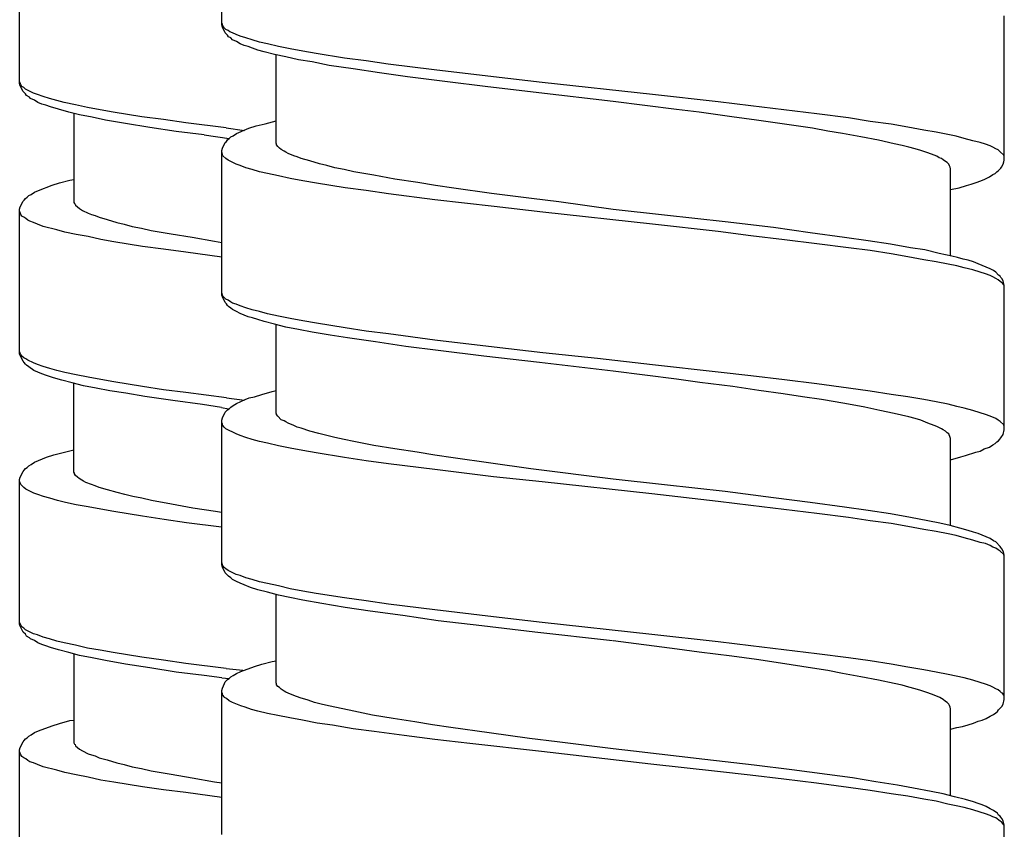
# Model space of a CAD drawing. Units: millimetres. Extents: x -417 to 497, y -157 to 950.
# Drawn here: x -358 to -340, y 582 to 597 of the extents above; entities that cross this region are included whole.
import ezdxf

# ---------------------------------------------------------------- set-up
doc = ezdxf.new("R2010")
doc.units = ezdxf.units.MM
doc.header["$LTSCALE"] = 6.666667

# ---------------------------------------------------------------- blocks, each defined once
blk = doc.blocks.new('1984.CT90.ACT.MT_V2')
for p, q in [((-37.54, -320.085), (-37.54, -317.417)), ((-41.286, -321.172), (-41.286, -318.494)), ((-23.04, -322.593), (-23.04, -319.916)), ((-37.529, -320.074), (-37.54, -320.053)), ((-37.529, -320.127), (-37.54, -320.085)), ((-37.519, -320.106), (-37.529, -320.074)), ((-37.476, -320.233), (-37.529, -320.127)), ((-37.497, -320.138), (-37.519, -320.106)), ((-37.466, -320.17), (-37.497, -320.138)), ((-37.423, -320.191), (-37.466, -320.17)), ((-37.392, -320.212), (-37.423, -320.191)), ((-37.339, -320.233), (-37.392, -320.212)), ((-37.434, -320.276), (-37.476, -320.233)), ((-37.413, -320.307), (-37.434, -320.276)), ((-37.37, -320.328), (-37.413, -320.307)), ((-37.339, -320.36), (-37.37, -320.328)), ((-37.275, -320.265), (-37.339, -320.233)), ((-37.265, -320.392), (-37.339, -320.36)), ((-37.201, -320.297), (-37.275, -320.265)), ((-37.201, -320.434), (-37.265, -320.392)), ((-37.095, -320.328), (-37.201, -320.297)), ((-36.979, -320.36), (-37.095, -320.328)), ((-36.841, -320.403), (-36.979, -320.36)), ((-37.127, -320.466), (-37.201, -320.434)), ((-37.053, -320.487), (-37.127, -320.466)), ((-36.968, -320.519), (-37.053, -320.487)), ((-36.873, -320.551), (-36.968, -320.519)), ((-36.756, -320.583), (-36.873, -320.551)), ((-36.693, -320.434), (-36.841, -320.403)), ((-36.566, -320.635), (-36.756, -320.583)), ((-36.492, -320.487), (-36.693, -320.434)), ((-36.27, -320.53), (-36.492, -320.487)), ((-36.037, -320.572), (-36.27, -320.53)), ((-35.793, -320.614), (-36.037, -320.572)), ((-36.354, -320.678), (-36.566, -320.635)), ((-36.534, -322.276), (-36.534, -320.635)), ((-36.121, -320.731), (-36.354, -320.678)), ((-35.867, -320.773), (-36.121, -320.731)), ((-35.264, -320.699), (-35.793, -320.614)), ((-34.862, -320.752), (-35.264, -320.699)), ((-34.46, -320.815), (-34.862, -320.752)), ((-35.55, -320.837), (-35.867, -320.773)), ((-35.105, -320.9), (-35.55, -320.837)), ((-34.619, -320.974), (-35.105, -320.9)), ((-33.602, -320.921), (-34.46, -320.815)), ((-32.502, -321.048), (-33.602, -320.921)), ((-34.1, -321.048), (-34.619, -320.974)), ((-33.359, -321.143), (-34.1, -321.048)), ((-31.602, -321.154), (-32.502, -321.048)), ((-41.275, -321.161), (-41.286, -321.14)), ((-41.275, -321.214), (-41.286, -321.172)), ((-41.264, -321.193), (-41.275, -321.161)), ((-41.222, -321.32), (-41.275, -321.214)), ((-41.243, -321.225), (-41.264, -321.193)), ((-41.211, -321.246), (-41.243, -321.225)), ((-41.18, -321.278), (-41.211, -321.246)), ((-41.032, -321.352), (-41.18, -321.278)), ((-32.66, -321.228), (-33.359, -321.143)), ((-31.666, -321.345), (-32.66, -321.228)), ((-29.559, -321.376), (-31.602, -321.154)), ((-41.18, -321.362), (-41.222, -321.32)), ((-41.159, -321.394), (-41.18, -321.362)), ((-41.106, -321.426), (-41.159, -321.394)), ((-41.084, -321.447), (-41.106, -321.426)), ((-41.01, -321.479), (-41.084, -321.447)), ((-40.957, -321.373), (-41.032, -321.352)), ((-40.947, -321.521), (-41.01, -321.479)), ((-40.852, -321.415), (-40.957, -321.373)), ((-40.735, -321.447), (-40.852, -321.415)), ((-40.598, -321.489), (-40.735, -321.447)), ((-40.46, -321.521), (-40.598, -321.489)), ((-30.29, -321.503), (-31.666, -321.345)), ((-28.342, -321.514), (-29.559, -321.376)), ((-40.873, -321.553), (-40.947, -321.521)), ((-40.799, -321.574), (-40.873, -321.553)), ((-40.714, -321.606), (-40.799, -321.574)), ((-40.566, -321.648), (-40.714, -321.606)), ((-40.375, -321.701), (-40.566, -321.648)), ((-40.248, -321.564), (-40.46, -321.521)), ((-40.026, -321.616), (-40.248, -321.564)), ((-39.793, -321.659), (-40.026, -321.616)), ((-39.55, -321.701), (-39.793, -321.659)), ((-29.115, -321.652), (-30.29, -321.503)), ((-28.691, -321.704), (-29.115, -321.652)), ((-27.739, -321.588), (-28.342, -321.514)), ((-26.511, -321.736), (-27.739, -321.588)), ((-40.174, -321.754), (-40.375, -321.701)), ((-40.28, -321.722), (-40.28, -323.373)), ((-39.941, -321.796), (-40.174, -321.754)), ((-39.698, -321.849), (-39.941, -321.796)), ((-39.327, -321.913), (-39.698, -321.849)), ((-39.021, -321.786), (-39.55, -321.701)), ((-38.618, -321.839), (-39.021, -321.786)), ((-38.206, -321.902), (-38.618, -321.839)), ((-28.088, -321.789), (-28.691, -321.704)), ((-27.633, -321.853), (-28.088, -321.789)), ((-26.596, -322.001), (-27.633, -321.853)), ((-25.929, -321.81), (-26.511, -321.736)), ((-25.527, -321.874), (-25.929, -321.81)), ((-38.872, -321.987), (-39.327, -321.913)), ((-38.386, -322.061), (-38.872, -321.987)), ((-37.462, -321.994), (-38.206, -321.902)), ((-37.462, -321.994), (-37.119, -322.039)), ((-37.265, -322.096), (-37.042, -322.001)), ((-37.042, -322.001), (-36.905, -321.958)), ((-36.905, -321.958), (-36.735, -321.916)), ((-36.735, -321.916), (-36.534, -321.863)), ((-26.31, -322.054), (-26.596, -322.001)), ((-25.135, -321.927), (-25.527, -321.874)), ((-24.828, -321.98), (-25.135, -321.927)), ((-24.532, -322.033), (-24.828, -321.98)), ((-24.299, -322.075), (-24.532, -322.033)), ((-37.867, -322.125), (-38.386, -322.061)), ((-37.867, -322.125), (-37.405, -322.188)), ((-37.455, -322.244), (-37.434, -322.212)), ((-37.434, -322.212), (-37.402, -322.191)), ((-37.402, -322.191), (-37.37, -322.16)), ((-37.37, -322.16), (-37.328, -322.138)), ((-37.328, -322.138), (-37.265, -322.096)), ((-26.035, -322.096), (-26.31, -322.054)), ((-25.696, -322.16), (-26.035, -322.096)), ((-25.368, -322.223), (-25.696, -322.16)), ((-25.082, -322.287), (-25.368, -322.223)), ((-23.929, -322.149), (-24.299, -322.075)), ((-23.78, -322.191), (-23.929, -322.149)), ((-23.622, -322.234), (-23.78, -322.191)), ((-37.54, -322.414), (-37.529, -322.371)), ((-37.529, -322.371), (-37.476, -322.265)), ((-37.476, -322.265), (-37.455, -322.244)), ((-36.524, -322.297), (-36.534, -322.276)), ((-36.524, -322.308), (-36.524, -322.297)), ((-36.502, -322.339), (-36.524, -322.308)), ((-36.471, -322.371), (-36.502, -322.339)), ((-36.439, -322.392), (-36.471, -322.371)), ((-36.386, -322.424), (-36.439, -322.392)), ((-24.934, -322.318), (-25.082, -322.287)), ((-24.807, -322.35), (-24.934, -322.318)), ((-24.691, -322.382), (-24.807, -322.35)), ((-24.585, -322.414), (-24.691, -322.382)), ((-23.484, -322.265), (-23.622, -322.234)), ((-23.389, -322.297), (-23.484, -322.265)), ((-23.304, -322.329), (-23.389, -322.297)), ((-23.251, -322.35), (-23.304, -322.329)), ((-23.198, -322.382), (-23.251, -322.35)), ((-23.156, -322.403), (-23.198, -322.382)), ((-23.114, -322.435), (-23.156, -322.403)), ((-37.54, -325.091), (-37.54, -322.414)), ((-37.519, -322.509), (-37.54, -322.445)), ((-37.466, -322.562), (-37.519, -322.509)), ((-37.423, -322.593), (-37.466, -322.562)), ((-36.354, -322.445), (-36.386, -322.424)), ((-36.312, -322.466), (-36.354, -322.445)), ((-36.206, -322.509), (-36.312, -322.466)), ((-36.143, -322.53), (-36.206, -322.509)), ((-36.069, -322.562), (-36.143, -322.53)), ((-35.91, -322.604), (-36.069, -322.562)), ((-24.458, -322.456), (-24.585, -322.414)), ((-24.341, -322.498), (-24.458, -322.456)), ((-24.288, -322.519), (-24.341, -322.498)), ((-24.246, -322.551), (-24.288, -322.519)), ((-24.204, -322.562), (-24.246, -322.551)), ((-24.172, -322.583), (-24.204, -322.562)), ((-24.13, -322.615), (-24.172, -322.583)), ((-23.05, -322.498), (-23.114, -322.435)), ((-23.04, -322.519), (-23.05, -322.498)), ((-37.275, -322.668), (-37.423, -322.593)), ((-37.201, -322.689), (-37.275, -322.668)), ((-37.095, -322.731), (-37.201, -322.689)), ((-36.979, -322.763), (-37.095, -322.731)), ((-36.841, -322.805), (-36.979, -322.763)), ((-35.73, -322.657), (-35.91, -322.604)), ((-35.592, -322.689), (-35.73, -322.657)), ((-35.444, -322.731), (-35.592, -322.689)), ((-35.275, -322.763), (-35.444, -322.731)), ((-35.095, -322.805), (-35.275, -322.763)), ((-24.098, -322.636), (-24.13, -322.615)), ((-24.066, -322.668), (-24.098, -322.636)), ((-24.056, -322.699), (-24.066, -322.668)), ((-24.045, -322.72), (-24.056, -322.699)), ((-24.034, -322.752), (-24.045, -322.72)), ((-24.034, -324.361), (-24.034, -322.752)), ((-23.145, -322.784), (-23.103, -322.742)), ((-23.103, -322.742), (-23.092, -322.72)), ((-23.092, -322.72), (-23.061, -322.668)), ((-23.061, -322.668), (-23.05, -322.625)), ((-23.05, -322.625), (-23.04, -322.593)), ((-40.354, -322.961), (-40.28, -322.95)), ((-36.693, -322.837), (-36.841, -322.805)), ((-36.492, -322.879), (-36.693, -322.837)), ((-36.27, -322.932), (-36.492, -322.879)), ((-36.037, -322.975), (-36.27, -322.932)), ((-34.724, -322.869), (-35.095, -322.805)), ((-34.333, -322.943), (-34.724, -322.869)), ((-33.909, -323.006), (-34.333, -322.943)), ((-23.473, -322.975), (-23.399, -322.943)), ((-23.399, -322.943), (-23.315, -322.9)), ((-23.315, -322.9), (-23.251, -322.858)), ((-23.251, -322.858), (-23.209, -322.837)), ((-23.209, -322.837), (-23.177, -322.805)), ((-23.177, -322.805), (-23.145, -322.784)), ((-40.936, -323.151), (-40.682, -323.056)), ((-40.682, -323.056), (-40.545, -323.014)), ((-40.545, -323.014), (-40.354, -322.961)), ((-35.783, -323.017), (-36.037, -322.975)), ((-35.254, -323.102), (-35.783, -323.017)), ((-34.862, -323.154), (-35.254, -323.102)), ((-33.581, -323.059), (-33.909, -323.006)), ((-33.243, -323.112), (-33.581, -323.059)), ((-32.544, -323.207), (-33.243, -323.112)), ((-24.034, -323.133), (-23.876, -323.102)), ((-23.876, -323.102), (-23.738, -323.059)), ((-23.738, -323.059), (-23.653, -323.038)), ((-23.653, -323.038), (-23.558, -323.006)), ((-23.558, -323.006), (-23.473, -322.975)), ((-41.201, -323.331), (-41.18, -323.299)), ((-41.18, -323.299), (-41.148, -323.278)), ((-41.148, -323.278), (-41.116, -323.246)), ((-41.116, -323.246), (-41.074, -323.225)), ((-41.074, -323.225), (-41.01, -323.183)), ((-41.01, -323.183), (-40.936, -323.151)), ((-34.449, -323.218), (-34.862, -323.154)), ((-33.592, -323.324), (-34.449, -323.218)), ((-31.803, -323.303), (-32.544, -323.207)), ((-31.295, -323.366), (-31.803, -323.303)), ((-41.286, -323.5), (-41.275, -323.458)), ((-41.286, -326.178), (-41.286, -323.5)), ((-41.275, -323.458), (-41.222, -323.352)), ((-41.222, -323.352), (-41.201, -323.331)), ((-40.28, -323.373), (-40.269, -323.395)), ((-40.269, -323.395), (-40.259, -323.405)), ((-40.259, -323.405), (-40.248, -323.426)), ((-40.248, -323.426), (-40.217, -323.458)), ((-40.217, -323.458), (-40.174, -323.49)), ((-40.174, -323.49), (-40.121, -323.522)), ((-32.491, -323.451), (-33.592, -323.324)), ((-31.591, -323.557), (-32.491, -323.451)), ((-30.29, -323.504), (-31.295, -323.366)), ((-41.264, -323.596), (-41.286, -323.532)), ((-41.243, -323.627), (-41.264, -323.596)), ((-41.211, -323.649), (-41.243, -323.627)), ((-41.169, -323.67), (-41.211, -323.649)), ((-41.137, -323.702), (-41.169, -323.67)), ((-40.121, -323.522), (-40.015, -323.575)), ((-40.015, -323.575), (-39.952, -323.596)), ((-39.952, -323.596), (-39.888, -323.617)), ((-39.888, -323.617), (-39.814, -323.649)), ((-39.814, -323.649), (-39.666, -323.691)), ((-29.559, -323.779), (-31.591, -323.557)), ((-29.337, -323.61), (-30.29, -323.504)), ((-28.215, -323.737), (-29.337, -323.61)), ((-41.095, -323.723), (-41.137, -323.702)), ((-41.032, -323.744), (-41.095, -323.723)), ((-40.957, -323.776), (-41.032, -323.744)), ((-40.852, -323.818), (-40.957, -323.776)), ((-40.598, -323.881), (-40.852, -323.818)), ((-39.666, -323.691), (-39.486, -323.744)), ((-39.486, -323.744), (-39.349, -323.776)), ((-39.349, -323.776), (-39.2, -323.818)), ((-39.2, -323.818), (-39.031, -323.85)), ((-39.031, -323.85), (-38.851, -323.892)), ((-28.342, -323.916), (-29.559, -323.779)), ((-27.315, -323.842), (-28.215, -323.737)), ((-26.638, -323.938), (-27.315, -323.842)), ((-40.449, -323.924), (-40.598, -323.881)), ((-40.238, -323.966), (-40.449, -323.924)), ((-40.015, -324.008), (-40.238, -323.966)), ((-39.783, -324.061), (-40.015, -324.008)), ((-38.851, -323.892), (-38.481, -323.956)), ((-38.481, -323.956), (-38.089, -324.019)), ((-38.089, -324.019), (-37.676, -324.093)), ((-27.739, -323.991), (-28.342, -323.916)), ((-27.114, -324.065), (-27.739, -323.991)), ((-26.003, -324.022), (-26.638, -323.938)), ((-25.559, -324.086), (-26.003, -324.022)), ((-39.539, -324.104), (-39.783, -324.061)), ((-39.01, -324.188), (-39.539, -324.104)), ((-38.618, -324.241), (-39.01, -324.188)), ((-37.676, -324.093), (-37.54, -324.115)), ((-26.511, -324.139), (-27.114, -324.065)), ((-25.929, -324.213), (-26.511, -324.139)), ((-25.527, -324.266), (-25.929, -324.213)), ((-25.146, -324.149), (-25.559, -324.086)), ((-24.775, -324.213), (-25.146, -324.149)), ((-24.511, -324.255), (-24.775, -324.213)), ((-38.206, -324.294), (-38.618, -324.241)), ((-37.54, -324.386), (-38.206, -324.294)), ((-25.135, -324.329), (-25.527, -324.266)), ((-24.828, -324.382), (-25.135, -324.329)), ((-24.532, -324.435), (-24.828, -324.382)), ((-24.246, -324.319), (-24.511, -324.255)), ((-24.013, -324.372), (-24.246, -324.319)), ((-23.907, -324.393), (-24.013, -324.372)), ((-23.802, -324.425), (-23.907, -324.393)), ((-24.299, -324.477), (-24.532, -324.435)), ((-24.077, -324.52), (-24.299, -324.477)), ((-23.918, -324.552), (-24.077, -324.52)), ((-23.78, -324.583), (-23.918, -324.552)), ((-23.706, -324.446), (-23.802, -324.425)), ((-23.622, -324.626), (-23.78, -324.583)), ((-23.611, -324.477), (-23.706, -324.446)), ((-23.526, -324.509), (-23.611, -324.477)), ((-23.304, -324.604), (-23.526, -324.509)), ((-23.484, -324.668), (-23.622, -324.626)), ((-23.389, -324.7), (-23.484, -324.668)), ((-23.304, -324.731), (-23.389, -324.7)), ((-23.241, -324.636), (-23.304, -324.604)), ((-23.251, -324.753), (-23.304, -324.731)), ((-23.198, -324.784), (-23.251, -324.753)), ((-23.198, -324.668), (-23.241, -324.636)), ((-23.145, -324.721), (-23.198, -324.668)), ((-23.114, -324.742), (-23.145, -324.721)), ((-23.103, -324.763), (-23.114, -324.742)), ((-23.082, -324.784), (-23.103, -324.763)), ((-23.156, -324.806), (-23.198, -324.784)), ((-23.114, -324.837), (-23.156, -324.806)), ((-23.092, -324.858), (-23.114, -324.837)), ((-23.071, -324.869), (-23.092, -324.858)), ((-23.061, -324.827), (-23.082, -324.784)), ((-23.05, -324.901), (-23.071, -324.869)), ((-23.04, -324.911), (-23.061, -324.827)), ((-23.04, -324.922), (-23.05, -324.901)), ((-23.04, -327.589), (-23.04, -324.911)), ((-37.519, -325.112), (-37.54, -325.049)), ((-37.529, -325.123), (-37.54, -325.091)), ((-37.476, -325.229), (-37.529, -325.123)), ((-37.466, -325.165), (-37.519, -325.112)), ((-37.455, -325.25), (-37.476, -325.229)), ((-37.423, -325.187), (-37.466, -325.165)), ((-37.434, -325.282), (-37.455, -325.25)), ((-37.413, -325.303), (-37.434, -325.282)), ((-37.381, -325.218), (-37.423, -325.187)), ((-37.37, -325.335), (-37.413, -325.303)), ((-37.339, -325.24), (-37.381, -325.218)), ((-37.275, -325.261), (-37.339, -325.24)), ((-37.201, -325.292), (-37.275, -325.261)), ((-37.095, -325.324), (-37.201, -325.292)), ((-36.979, -325.367), (-37.095, -325.324)), ((-37.339, -325.356), (-37.37, -325.335)), ((-37.265, -325.398), (-37.339, -325.356)), ((-37.201, -325.43), (-37.265, -325.398)), ((-37.053, -325.494), (-37.201, -325.43)), ((-36.968, -325.515), (-37.053, -325.494)), ((-36.841, -325.398), (-36.979, -325.367)), ((-36.693, -325.441), (-36.841, -325.398)), ((-36.492, -325.483), (-36.693, -325.441)), ((-36.27, -325.525), (-36.492, -325.483)), ((-36.873, -325.546), (-36.968, -325.515)), ((-36.756, -325.578), (-36.873, -325.546)), ((-36.566, -325.631), (-36.756, -325.578)), ((-36.354, -325.684), (-36.566, -325.631)), ((-36.534, -327.282), (-36.534, -325.642)), ((-36.121, -325.726), (-36.354, -325.684)), ((-36.037, -325.568), (-36.27, -325.525)), ((-35.783, -325.61), (-36.037, -325.568)), ((-35.254, -325.695), (-35.783, -325.61)), ((-35.867, -325.779), (-36.121, -325.726)), ((-35.529, -325.832), (-35.867, -325.779)), ((-35.211, -325.885), (-35.529, -325.832)), ((-34.862, -325.758), (-35.254, -325.695)), ((-34.449, -325.811), (-34.862, -325.758)), ((-33.592, -325.927), (-34.449, -325.811)), ((-34.693, -325.959), (-35.211, -325.885)), ((-34.132, -326.044), (-34.693, -325.959)), ((-33.528, -326.118), (-34.132, -326.044)), ((-32.491, -326.054), (-33.592, -325.927)), ((-31.591, -326.16), (-32.491, -326.054)), ((-41.275, -326.168), (-41.286, -326.136)), ((-41.275, -326.21), (-41.286, -326.178)), ((-41.264, -326.189), (-41.275, -326.168)), ((-41.222, -326.316), (-41.275, -326.21)), ((-41.243, -326.221), (-41.264, -326.189)), ((-41.211, -326.252), (-41.243, -326.221)), ((-32.682, -326.224), (-33.528, -326.118)), ((-31.655, -326.34), (-32.682, -326.224)), ((-30.575, -326.266), (-31.591, -326.16)), ((-41.201, -326.337), (-41.222, -326.316)), ((-41.169, -326.273), (-41.211, -326.252)), ((-41.18, -326.369), (-41.201, -326.337)), ((-41.159, -326.39), (-41.18, -326.369)), ((-41.137, -326.295), (-41.169, -326.273)), ((-41.116, -326.422), (-41.159, -326.39)), ((-41.032, -326.348), (-41.137, -326.295)), ((-40.957, -326.379), (-41.032, -326.348)), ((-40.852, -326.411), (-40.957, -326.379)), ((-40.725, -326.453), (-40.852, -326.411)), ((-30.29, -326.499), (-31.655, -326.34)), ((-29.559, -326.383), (-30.575, -326.266)), ((-28.342, -326.52), (-29.559, -326.383)), ((-41.021, -326.485), (-41.116, -326.422)), ((-40.873, -326.549), (-41.021, -326.485)), ((-40.788, -326.58), (-40.873, -326.549)), ((-40.661, -326.623), (-40.788, -326.58)), ((-40.598, -326.485), (-40.725, -326.453)), ((-40.449, -326.527), (-40.598, -326.485)), ((-40.238, -326.57), (-40.449, -326.527)), ((-40.015, -326.612), (-40.238, -326.57)), ((-29.115, -326.647), (-30.29, -326.499)), ((-27.739, -326.584), (-28.342, -326.52)), ((-27.114, -326.658), (-27.739, -326.584)), ((-40.502, -326.665), (-40.661, -326.623)), ((-40.312, -326.718), (-40.502, -326.665)), ((-40.1, -326.771), (-40.312, -326.718)), ((-40.28, -328.369), (-40.28, -326.729)), ((-39.867, -326.813), (-40.1, -326.771)), ((-39.783, -326.654), (-40.015, -326.612)), ((-39.539, -326.697), (-39.783, -326.654)), ((-39.01, -326.782), (-39.539, -326.697)), ((-38.618, -326.845), (-39.01, -326.782)), ((-28.681, -326.711), (-29.115, -326.647)), ((-28.067, -326.785), (-28.681, -326.711)), ((-27.591, -326.859), (-28.067, -326.785)), ((-26.511, -326.732), (-27.114, -326.658)), ((-25.929, -326.817), (-26.511, -326.732)), ((-39.613, -326.866), (-39.867, -326.813)), ((-39.317, -326.909), (-39.613, -326.866)), ((-38.968, -326.972), (-39.317, -326.909)), ((-38.206, -326.898), (-38.618, -326.845)), ((-37.455, -326.993), (-38.206, -326.898)), ((-36.936, -326.975), (-36.799, -326.933)), ((-36.799, -326.933), (-36.608, -326.88)), ((-36.608, -326.88), (-36.534, -326.859)), ((-27.136, -326.922), (-27.591, -326.859)), ((-26.776, -326.975), (-27.136, -326.922)), ((-25.527, -326.869), (-25.929, -326.817)), ((-25.135, -326.933), (-25.527, -326.869)), ((-24.828, -326.975), (-25.135, -326.933)), ((-38.449, -327.046), (-38.968, -326.972)), ((-37.899, -327.12), (-38.449, -327.046)), ((-37.543, -327.171), (-37.899, -327.12)), ((-37.455, -326.993), (-37.121, -327.035)), ((-37.37, -327.166), (-37.328, -327.134)), ((-37.328, -327.134), (-37.265, -327.102)), ((-37.265, -327.102), (-37.19, -327.06)), ((-37.19, -327.06), (-37.106, -327.028)), ((-37.106, -327.028), (-37.032, -326.996)), ((-37.032, -326.996), (-36.936, -326.975)), ((-26.426, -327.028), (-26.776, -326.975)), ((-26.172, -327.071), (-26.426, -327.028)), ((-25.929, -327.113), (-26.172, -327.071)), ((-25.622, -327.166), (-25.929, -327.113)), ((-24.532, -327.028), (-24.828, -326.975)), ((-24.299, -327.071), (-24.532, -327.028)), ((-24.077, -327.113), (-24.299, -327.071)), ((-23.918, -327.155), (-24.077, -327.113)), ((-37.543, -327.171), (-37.413, -327.196)), ((-37.529, -327.367), (-37.476, -327.261)), ((-37.476, -327.261), (-37.434, -327.219)), ((-37.434, -327.219), (-37.402, -327.198)), ((-37.402, -327.198), (-37.37, -327.166)), ((-36.524, -327.293), (-36.534, -327.282)), ((-36.524, -327.303), (-36.524, -327.293)), ((-36.502, -327.335), (-36.524, -327.303)), ((-25.347, -327.229), (-25.622, -327.166)), ((-25.082, -327.282), (-25.347, -327.229)), ((-24.807, -327.346), (-25.082, -327.282)), ((-23.78, -327.187), (-23.918, -327.155)), ((-23.622, -327.229), (-23.78, -327.187)), ((-23.484, -327.272), (-23.622, -327.229)), ((-23.389, -327.303), (-23.484, -327.272)), ((-23.304, -327.335), (-23.389, -327.303)), ((-37.54, -327.409), (-37.529, -327.367)), ((-37.54, -330.087), (-37.54, -327.409)), ((-37.529, -327.483), (-37.54, -327.452)), ((-37.519, -327.505), (-37.529, -327.483)), ((-37.497, -327.536), (-37.519, -327.505)), ((-36.439, -327.399), (-36.502, -327.335)), ((-36.386, -327.42), (-36.439, -327.399)), ((-36.354, -327.441), (-36.386, -327.42)), ((-36.312, -327.462), (-36.354, -327.441)), ((-36.206, -327.505), (-36.312, -327.462)), ((-36.143, -327.536), (-36.206, -327.505)), ((-24.691, -327.377), (-24.807, -327.346)), ((-24.585, -327.409), (-24.691, -327.377)), ((-24.458, -327.462), (-24.585, -327.409)), ((-24.341, -327.505), (-24.458, -327.462)), ((-24.288, -327.526), (-24.341, -327.505)), ((-23.198, -327.377), (-23.304, -327.335)), ((-23.156, -327.409), (-23.198, -327.377)), ((-23.114, -327.43), (-23.156, -327.409)), ((-23.05, -327.494), (-23.114, -327.43)), ((-23.04, -327.526), (-23.05, -327.494)), ((-37.466, -327.568), (-37.497, -327.536)), ((-37.275, -327.663), (-37.466, -327.568)), ((-37.201, -327.695), (-37.275, -327.663)), ((-37.095, -327.727), (-37.201, -327.695)), ((-36.069, -327.557), (-36.143, -327.536)), ((-35.91, -327.61), (-36.069, -327.557)), ((-35.74, -327.653), (-35.91, -327.61)), ((-35.592, -327.695), (-35.74, -327.653)), ((-35.444, -327.727), (-35.592, -327.695)), ((-24.204, -327.568), (-24.288, -327.526)), ((-24.172, -327.589), (-24.204, -327.568)), ((-24.13, -327.61), (-24.172, -327.589)), ((-24.098, -327.642), (-24.13, -327.61)), ((-24.066, -327.663), (-24.098, -327.642)), ((-24.045, -327.727), (-24.066, -327.663)), ((-23.092, -327.716), (-23.071, -327.695)), ((-23.071, -327.695), (-23.061, -327.674)), ((-23.061, -327.674), (-23.04, -327.589)), ((-36.979, -327.769), (-37.095, -327.727)), ((-36.841, -327.801), (-36.979, -327.769)), ((-36.693, -327.833), (-36.841, -327.801)), ((-36.492, -327.886), (-36.693, -327.833)), ((-35.275, -327.769), (-35.444, -327.727)), ((-35.095, -327.801), (-35.275, -327.769)), ((-34.724, -327.875), (-35.095, -327.801)), ((-34.333, -327.938), (-34.724, -327.875)), ((-24.034, -327.748), (-24.045, -327.727)), ((-24.034, -329.367), (-24.034, -327.748)), ((-23.315, -327.907), (-23.251, -327.864)), ((-23.251, -327.864), (-23.209, -327.843)), ((-23.209, -327.843), (-23.177, -327.811)), ((-23.177, -327.811), (-23.145, -327.79)), ((-23.145, -327.79), (-23.124, -327.759)), ((-23.124, -327.759), (-23.103, -327.737)), ((-23.103, -327.737), (-23.092, -327.716)), ((-40.788, -328.094), (-40.651, -328.052)), ((-40.651, -328.052), (-40.481, -328.009)), ((-40.481, -328.009), (-40.28, -327.956)), ((-36.27, -327.928), (-36.492, -327.886)), ((-36.037, -327.97), (-36.27, -327.928)), ((-35.793, -328.013), (-36.037, -327.97)), ((-35.264, -328.097), (-35.793, -328.013)), ((-33.92, -328.002), (-34.333, -327.938)), ((-33.592, -328.055), (-33.92, -328.002)), ((-33.253, -328.108), (-33.592, -328.055)), ((-23.759, -328.065), (-23.569, -328.002)), ((-23.569, -328.002), (-23.484, -327.981)), ((-23.484, -327.981), (-23.41, -327.938)), ((-23.41, -327.938), (-23.315, -327.907)), ((-41.116, -328.253), (-41.074, -328.232)), ((-41.074, -328.232), (-41.01, -328.189)), ((-41.01, -328.189), (-40.788, -328.094)), ((-34.862, -328.161), (-35.264, -328.097)), ((-34.449, -328.214), (-34.862, -328.161)), ((-33.592, -328.319), (-34.449, -328.214)), ((-32.555, -328.203), (-33.253, -328.108)), ((-31.814, -328.309), (-32.555, -328.203)), ((-24.034, -328.14), (-23.844, -328.087)), ((-23.844, -328.087), (-23.759, -328.065)), ((-41.275, -328.464), (-41.222, -328.359)), ((-41.222, -328.359), (-41.201, -328.337)), ((-41.201, -328.337), (-41.18, -328.306)), ((-41.18, -328.306), (-41.148, -328.284)), ((-41.148, -328.284), (-41.116, -328.253)), ((-40.269, -328.39), (-40.28, -328.369)), ((-40.269, -328.401), (-40.269, -328.39)), ((-40.248, -328.433), (-40.269, -328.401)), ((-32.502, -328.457), (-33.592, -328.319)), ((-30.29, -328.499), (-31.814, -328.309)), ((-41.286, -328.507), (-41.275, -328.464)), ((-41.286, -331.184), (-41.286, -328.507)), ((-41.264, -328.602), (-41.286, -328.538)), ((-41.211, -328.655), (-41.264, -328.602)), ((-40.217, -328.464), (-40.248, -328.433)), ((-40.185, -328.486), (-40.217, -328.464)), ((-40.132, -328.517), (-40.185, -328.486)), ((-40.1, -328.538), (-40.132, -328.517)), ((-40.058, -328.56), (-40.1, -328.538)), ((-39.952, -328.602), (-40.058, -328.56)), ((-39.888, -328.623), (-39.952, -328.602)), ((-31.602, -328.552), (-32.502, -328.457)), ((-29.57, -328.775), (-31.602, -328.552)), ((-29.337, -328.605), (-30.29, -328.499)), ((-28.215, -328.732), (-29.337, -328.605)), ((-41.169, -328.687), (-41.211, -328.655)), ((-41.021, -328.761), (-41.169, -328.687)), ((-40.947, -328.782), (-41.021, -328.761)), ((-40.841, -328.824), (-40.947, -328.782)), ((-39.814, -328.655), (-39.888, -328.623)), ((-39.656, -328.697), (-39.814, -328.655)), ((-39.476, -328.75), (-39.656, -328.697)), ((-39.338, -328.782), (-39.476, -328.75)), ((-39.19, -328.824), (-39.338, -328.782)), ((-28.342, -328.912), (-29.57, -328.775)), ((-27.315, -328.849), (-28.215, -328.732)), ((-40.725, -328.856), (-40.841, -328.824)), ((-40.587, -328.898), (-40.725, -328.856)), ((-40.439, -328.931), (-40.587, -328.898)), ((-40.238, -328.974), (-40.439, -328.931)), ((-40.015, -329.016), (-40.238, -328.974)), ((-39.021, -328.856), (-39.19, -328.824)), ((-38.841, -328.898), (-39.021, -328.856)), ((-38.47, -328.962), (-38.841, -328.898)), ((-38.079, -329.036), (-38.47, -328.962)), ((-27.739, -328.986), (-28.342, -328.912)), ((-26.638, -328.933), (-27.315, -328.849)), ((-26.003, -329.018), (-26.638, -328.933)), ((-39.783, -329.058), (-40.015, -329.016)), ((-39.539, -329.101), (-39.783, -329.058)), ((-39.01, -329.185), (-39.539, -329.101)), ((-37.655, -329.099), (-38.079, -329.036)), ((-37.543, -329.118), (-37.655, -329.099)), ((-26.511, -329.134), (-27.739, -328.986)), ((-25.929, -329.209), (-26.511, -329.134)), ((-25.559, -329.082), (-26.003, -329.018)), ((-25.146, -329.145), (-25.559, -329.082)), ((-24.775, -329.209), (-25.146, -329.145)), ((-38.608, -329.249), (-39.01, -329.185)), ((-38.195, -329.311), (-38.608, -329.248)), ((-37.543, -329.392), (-38.195, -329.311)), ((-25.527, -329.272), (-25.929, -329.209)), ((-25.135, -329.325), (-25.527, -329.272)), ((-24.828, -329.378), (-25.135, -329.325)), ((-24.458, -329.272), (-24.775, -329.209)), ((-24.236, -329.314), (-24.458, -329.272)), ((-24.045, -329.357), (-24.236, -329.314)), ((-24.532, -329.431), (-24.828, -329.378)), ((-24.299, -329.473), (-24.532, -329.431)), ((-24.077, -329.515), (-24.299, -329.473)), ((-23.929, -329.547), (-24.077, -329.515)), ((-23.865, -329.41), (-24.045, -329.357)), ((-23.706, -329.452), (-23.865, -329.41)), ((-23.611, -329.484), (-23.706, -329.452)), ((-23.526, -329.505), (-23.611, -329.484)), ((-23.304, -329.6), (-23.526, -329.505)), ((-23.78, -329.59), (-23.929, -329.547)), ((-23.622, -329.632), (-23.78, -329.59)), ((-23.484, -329.674), (-23.622, -329.632)), ((-23.389, -329.695), (-23.484, -329.674)), ((-23.304, -329.727), (-23.389, -329.695)), ((-23.241, -329.642), (-23.304, -329.6)), ((-23.198, -329.664), (-23.241, -329.642)), ((-23.114, -329.748), (-23.198, -329.664)), ((-23.251, -329.759), (-23.304, -329.727)), ((-23.198, -329.78), (-23.251, -329.759)), ((-23.156, -329.812), (-23.198, -329.78)), ((-23.114, -329.833), (-23.156, -329.812)), ((-23.103, -329.769), (-23.114, -329.748)), ((-23.05, -329.897), (-23.114, -329.833)), ((-23.082, -329.791), (-23.103, -329.769)), ((-23.061, -329.833), (-23.082, -329.791)), ((-23.05, -329.875), (-23.061, -329.833)), ((-23.04, -329.907), (-23.05, -329.875)), ((-37.519, -330.108), (-37.54, -330.045)), ((-23.04, -329.928), (-23.05, -329.897)), ((-23.04, -332.585), (-23.04, -329.907)), ((-37.529, -330.129), (-37.54, -330.087)), ((-37.476, -330.235), (-37.529, -330.129)), ((-37.497, -330.14), (-37.519, -330.108)), ((-37.466, -330.161), (-37.497, -330.14)), ((-37.413, -330.299), (-37.476, -330.235)), ((-37.423, -330.193), (-37.466, -330.161)), ((-37.275, -330.267), (-37.423, -330.193)), ((-37.37, -330.33), (-37.413, -330.299)), ((-37.339, -330.362), (-37.37, -330.33)), ((-37.265, -330.394), (-37.339, -330.362)), ((-37.201, -330.288), (-37.275, -330.267)), ((-37.201, -330.426), (-37.265, -330.394)), ((-37.095, -330.33), (-37.201, -330.288)), ((-37.127, -330.457), (-37.201, -330.426)), ((-36.979, -330.362), (-37.095, -330.33)), ((-36.841, -330.405), (-36.979, -330.362)), ((-36.693, -330.436), (-36.841, -330.405)), ((-37.011, -330.51), (-37.127, -330.457)), ((-36.873, -330.553), (-37.011, -330.51)), ((-36.693, -330.595), (-36.873, -330.553)), ((-36.492, -330.479), (-36.693, -330.436)), ((-36.492, -330.648), (-36.693, -330.595)), ((-36.27, -330.532), (-36.492, -330.479)), ((-36.037, -330.574), (-36.27, -330.532)), ((-35.793, -330.616), (-36.037, -330.574)), ((-35.264, -330.701), (-35.793, -330.616)), ((-36.534, -332.278), (-36.534, -330.637)), ((-36.28, -330.69), (-36.492, -330.648)), ((-36.037, -330.743), (-36.28, -330.69)), ((-35.687, -330.807), (-36.037, -330.743)), ((-34.862, -330.754), (-35.264, -330.701)), ((-34.449, -330.817), (-34.862, -330.754)), ((-35.254, -330.881), (-35.687, -330.807)), ((-34.788, -330.944), (-35.254, -330.881)), ((-34.185, -331.029), (-34.788, -330.944)), ((-33.592, -330.923), (-34.449, -330.817)), ((-32.502, -331.05), (-33.592, -330.923)), ((-41.275, -331.174), (-41.286, -331.153)), ((-33.528, -331.124), (-34.185, -331.029)), ((-32.724, -331.22), (-33.528, -331.124)), ((-31.602, -331.156), (-32.502, -331.05)), ((-29.57, -331.378), (-31.602, -331.156)), ((-41.275, -331.227), (-41.286, -331.184)), ((-41.264, -331.206), (-41.275, -331.174)), ((-41.222, -331.333), (-41.275, -331.227)), ((-41.243, -331.237), (-41.264, -331.206)), ((-41.211, -331.259), (-41.243, -331.237)), ((-41.18, -331.375), (-41.222, -331.333)), ((-41.18, -331.29), (-41.211, -331.259)), ((-41.032, -331.364), (-41.18, -331.29)), ((-31.74, -331.336), (-32.724, -331.22)), ((-30.3, -331.495), (-31.74, -331.336)), ((-41.159, -331.407), (-41.18, -331.375)), ((-41.106, -331.439), (-41.159, -331.407)), ((-41.084, -331.46), (-41.106, -331.439)), ((-41.01, -331.491), (-41.084, -331.46)), ((-40.957, -331.386), (-41.032, -331.364)), ((-40.947, -331.534), (-41.01, -331.491)), ((-40.852, -331.428), (-40.957, -331.386)), ((-40.735, -331.46), (-40.852, -331.428)), ((-40.598, -331.502), (-40.735, -331.46)), ((-40.46, -331.534), (-40.598, -331.502)), ((-29.104, -331.653), (-30.29, -331.495)), ((-28.342, -331.516), (-29.57, -331.378)), ((-27.739, -331.59), (-28.342, -331.516)), ((-40.873, -331.566), (-40.947, -331.534)), ((-40.799, -331.587), (-40.873, -331.566)), ((-40.714, -331.618), (-40.799, -331.587)), ((-40.566, -331.661), (-40.714, -331.618)), ((-40.375, -331.714), (-40.566, -331.661)), ((-40.248, -331.576), (-40.46, -331.534)), ((-40.026, -331.629), (-40.248, -331.576)), ((-39.793, -331.671), (-40.026, -331.629)), ((-39.55, -331.714), (-39.793, -331.671)), ((-28.691, -331.706), (-29.104, -331.653)), ((-28.088, -331.78), (-28.691, -331.706)), ((-26.511, -331.738), (-27.739, -331.59)), ((-40.174, -331.767), (-40.375, -331.714)), ((-40.28, -331.735), (-40.28, -333.386)), ((-39.941, -331.809), (-40.174, -331.767)), ((-39.698, -331.862), (-39.941, -331.809)), ((-39.327, -331.925), (-39.698, -331.862)), ((-39.021, -331.798), (-39.55, -331.714)), ((-38.618, -331.851), (-39.021, -331.798)), ((-38.206, -331.915), (-38.618, -331.851)), ((-36.799, -331.929), (-36.608, -331.876)), ((-36.608, -331.876), (-36.534, -331.865)), ((-27.633, -331.844), (-28.088, -331.78)), ((-27.188, -331.907), (-27.633, -331.844)), ((-25.929, -331.812), (-26.511, -331.738)), ((-25.527, -331.865), (-25.929, -331.812)), ((-25.135, -331.929), (-25.527, -331.865)), ((-38.872, -331.999), (-39.327, -331.925)), ((-38.386, -332.074), (-38.872, -331.999)), ((-37.867, -332.137), (-38.386, -332.074)), ((-37.462, -332.007), (-38.206, -331.915)), ((-37.462, -332.007), (-37.148, -332.041)), ((-37.265, -332.098), (-37.19, -332.066)), ((-37.19, -332.066), (-36.936, -331.971)), ((-36.936, -331.971), (-36.799, -331.929)), ((-26.596, -332.003), (-27.188, -331.907)), ((-26.31, -332.045), (-26.596, -332.003)), ((-26.035, -332.098), (-26.31, -332.045)), ((-24.828, -331.982), (-25.135, -331.929)), ((-24.532, -332.034), (-24.828, -331.982)), ((-24.299, -332.077), (-24.532, -332.034)), ((-24.077, -332.119), (-24.299, -332.077)), ((-37.54, -332.182), (-37.867, -332.137)), ((-37.54, -332.182), (-37.402, -332.195)), ((-37.487, -332.289), (-37.476, -332.257)), ((-37.476, -332.257), (-37.434, -332.214)), ((-37.434, -332.214), (-37.402, -332.193)), ((-37.402, -332.193), (-37.37, -332.161)), ((-37.37, -332.161), (-37.328, -332.14)), ((-37.328, -332.14), (-37.265, -332.098)), ((-25.696, -332.161), (-26.035, -332.098)), ((-25.368, -332.225), (-25.696, -332.161)), ((-25.082, -332.289), (-25.368, -332.225)), ((-23.78, -332.183), (-24.077, -332.119)), ((-23.622, -332.225), (-23.78, -332.183)), ((-23.484, -332.267), (-23.622, -332.225)), ((-37.54, -332.416), (-37.529, -332.373)), ((-37.54, -335.083), (-37.54, -332.416)), ((-37.529, -332.373), (-37.487, -332.289)), ((-36.524, -332.289), (-36.534, -332.278)), ((-36.524, -332.31), (-36.524, -332.289)), ((-36.502, -332.341), (-36.524, -332.31)), ((-36.471, -332.363), (-36.502, -332.341)), ((-36.439, -332.394), (-36.471, -332.363)), ((-36.386, -332.426), (-36.439, -332.394)), ((-36.354, -332.447), (-36.386, -332.426)), ((-24.934, -332.32), (-25.082, -332.289)), ((-24.807, -332.352), (-24.934, -332.32)), ((-24.691, -332.384), (-24.807, -332.352)), ((-24.585, -332.416), (-24.691, -332.384)), ((-24.458, -332.458), (-24.585, -332.416)), ((-23.389, -332.299), (-23.484, -332.267)), ((-23.304, -332.331), (-23.389, -332.299)), ((-23.251, -332.352), (-23.304, -332.331)), ((-23.198, -332.384), (-23.251, -332.352)), ((-23.156, -332.405), (-23.198, -332.384)), ((-23.114, -332.437), (-23.156, -332.405)), ((-23.092, -332.458), (-23.114, -332.437)), ((-37.529, -332.479), (-37.54, -332.447)), ((-37.519, -332.5), (-37.529, -332.479)), ((-37.497, -332.532), (-37.519, -332.5)), ((-37.487, -332.543), (-37.497, -332.532)), ((-37.455, -332.564), (-37.487, -332.543)), ((-37.402, -332.606), (-37.455, -332.564)), ((-37.339, -332.638), (-37.402, -332.606)), ((-36.312, -332.468), (-36.354, -332.447)), ((-36.206, -332.511), (-36.312, -332.468)), ((-36.09, -332.553), (-36.206, -332.511)), ((-35.942, -332.595), (-36.09, -332.553)), ((-35.825, -332.638), (-35.942, -332.595)), ((-24.341, -332.5), (-24.458, -332.458)), ((-24.236, -332.543), (-24.341, -332.5)), ((-24.172, -332.585), (-24.236, -332.543)), ((-24.13, -332.617), (-24.172, -332.585)), ((-24.098, -332.638), (-24.13, -332.617)), ((-23.071, -332.468), (-23.092, -332.458)), ((-23.05, -332.5), (-23.071, -332.468)), ((-23.061, -332.67), (-23.04, -332.585)), ((-23.04, -332.521), (-23.05, -332.5)), ((-37.19, -332.701), (-37.339, -332.638)), ((-37.106, -332.722), (-37.19, -332.701)), ((-36.989, -332.765), (-37.106, -332.722)), ((-36.873, -332.797), (-36.989, -332.765)), ((-36.693, -332.839), (-36.873, -332.797)), ((-35.698, -332.67), (-35.825, -332.638)), ((-35.56, -332.701), (-35.698, -332.67)), ((-35.412, -332.733), (-35.56, -332.701)), ((-35.095, -332.797), (-35.412, -332.733)), ((-34.746, -332.871), (-35.095, -332.797)), ((-24.066, -332.67), (-24.098, -332.638)), ((-24.056, -332.691), (-24.066, -332.67)), ((-24.045, -332.722), (-24.056, -332.691)), ((-24.034, -332.754), (-24.045, -332.722)), ((-24.034, -334.363), (-24.034, -332.754)), ((-23.198, -332.828), (-23.167, -332.807)), ((-23.167, -332.807), (-23.145, -332.775)), ((-23.145, -332.775), (-23.082, -332.712)), ((-23.082, -332.712), (-23.061, -332.67)), ((-40.545, -333.026), (-40.354, -332.973)), ((-40.354, -332.973), (-40.28, -332.963)), ((-36.502, -332.881), (-36.693, -332.839)), ((-36.28, -332.924), (-36.502, -332.881)), ((-36.047, -332.966), (-36.28, -332.924)), ((-35.772, -333.019), (-36.047, -332.966)), ((-34.364, -332.934), (-34.746, -332.871)), ((-33.962, -332.998), (-34.364, -332.934)), ((-23.611, -333.019), (-23.526, -332.987)), ((-23.526, -332.987), (-23.452, -332.966)), ((-23.452, -332.966), (-23.378, -332.934)), ((-23.378, -332.934), (-23.304, -332.892)), ((-23.304, -332.892), (-23.241, -332.86)), ((-23.241, -332.86), (-23.198, -332.828)), ((-41.01, -333.195), (-40.936, -333.164)), ((-40.936, -333.164), (-40.682, -333.068)), ((-40.682, -333.068), (-40.545, -333.026)), ((-35.486, -333.061), (-35.772, -333.019)), ((-35.105, -333.125), (-35.486, -333.061)), ((-34.714, -333.178), (-35.105, -333.125)), ((-33.634, -333.051), (-33.962, -332.998)), ((-33.295, -333.103), (-33.634, -333.051)), ((-32.586, -333.199), (-33.295, -333.103)), ((-24.034, -333.135), (-23.918, -333.103)), ((-23.918, -333.103), (-23.812, -333.082)), ((-23.812, -333.082), (-23.706, -333.051)), ((-23.706, -333.051), (-23.611, -333.019)), ((-41.222, -333.365), (-41.201, -333.344)), ((-41.201, -333.344), (-41.18, -333.312)), ((-41.18, -333.312), (-41.148, -333.291)), ((-41.148, -333.291), (-41.116, -333.259)), ((-41.116, -333.259), (-41.074, -333.238)), ((-41.074, -333.238), (-41.01, -333.195)), ((-34.163, -333.252), (-34.714, -333.178)), ((-33.592, -333.326), (-34.163, -333.252)), ((-32.946, -333.4), (-33.592, -333.326)), ((-31.835, -333.305), (-32.586, -333.199)), ((-31.327, -333.368), (-31.835, -333.305)), ((-41.286, -333.513), (-41.275, -333.471)), ((-41.286, -336.191), (-41.286, -333.513)), ((-41.275, -333.471), (-41.222, -333.365)), ((-40.28, -333.386), (-40.269, -333.407)), ((-40.269, -333.407), (-40.259, -333.418)), ((-40.259, -333.418), (-40.248, -333.439)), ((-40.248, -333.439), (-40.217, -333.471)), ((-40.217, -333.471), (-40.174, -333.502)), ((-40.174, -333.502), (-40.121, -333.534)), ((-40.121, -333.534), (-40.015, -333.587)), ((-31.613, -333.548), (-32.946, -333.4)), ((-30.29, -333.495), (-31.327, -333.368)), ((-29.909, -333.537), (-30.29, -333.495)), ((-28.586, -333.696), (-29.909, -333.537)), ((-41.264, -333.608), (-41.286, -333.545)), ((-41.243, -333.64), (-41.264, -333.608)), ((-41.211, -333.661), (-41.243, -333.64)), ((-41.169, -333.682), (-41.211, -333.661)), ((-41.137, -333.714), (-41.169, -333.682)), ((-41.095, -333.735), (-41.137, -333.714)), ((-40.015, -333.587), (-39.952, -333.608)), ((-39.952, -333.608), (-39.888, -333.629)), ((-39.888, -333.629), (-39.814, -333.661)), ((-39.814, -333.661), (-39.666, -333.703)), ((-39.666, -333.703), (-39.486, -333.756)), ((-29.591, -333.781), (-31.613, -333.548)), ((-27.675, -333.802), (-28.586, -333.696)), ((-41.032, -333.756), (-41.095, -333.735)), ((-40.957, -333.788), (-41.032, -333.756)), ((-40.852, -333.831), (-40.957, -333.788)), ((-40.598, -333.894), (-40.852, -333.831)), ((-40.449, -333.936), (-40.598, -333.894)), ((-39.486, -333.756), (-39.349, -333.788)), ((-39.349, -333.788), (-39.2, -333.831)), ((-39.2, -333.831), (-39.031, -333.862)), ((-39.031, -333.862), (-38.851, -333.905)), ((-28.353, -333.918), (-29.591, -333.781)), ((-26.977, -333.887), (-27.675, -333.802)), ((-26.321, -333.971), (-26.977, -333.887)), ((-40.238, -333.979), (-40.449, -333.936)), ((-40.015, -334.021), (-40.238, -333.979)), ((-39.783, -334.074), (-40.015, -334.021)), ((-39.539, -334.116), (-39.783, -334.074)), ((-38.851, -333.905), (-38.481, -333.968)), ((-38.481, -333.968), (-38.089, -334.032)), ((-38.089, -334.032), (-37.676, -334.106)), ((-27.749, -333.982), (-28.353, -333.918)), ((-27.125, -334.056), (-27.749, -333.982)), ((-26.522, -334.13), (-27.125, -334.056)), ((-25.855, -334.035), (-26.321, -333.971)), ((-25.421, -334.109), (-25.855, -334.035)), ((-39.01, -334.201), (-39.539, -334.116)), ((-38.618, -334.254), (-39.01, -334.201)), ((-38.206, -334.307), (-38.618, -334.254)), ((-37.676, -334.106), (-37.54, -334.128)), ((-25.929, -334.215), (-26.522, -334.13)), ((-25.527, -334.268), (-25.929, -334.215)), ((-25.019, -334.172), (-25.421, -334.109)), ((-24.722, -334.225), (-25.019, -334.172)), ((-24.394, -334.289), (-24.722, -334.225)), ((-37.54, -334.398), (-38.206, -334.307)), ((-25.135, -334.331), (-25.527, -334.268)), ((-24.828, -334.374), (-25.135, -334.331)), ((-24.532, -334.426), (-24.828, -334.374)), ((-24.299, -334.469), (-24.532, -334.426)), ((-24.172, -334.331), (-24.394, -334.289)), ((-23.96, -334.384), (-24.172, -334.331)), ((-23.759, -334.437), (-23.96, -334.384)), ((-23.611, -334.479), (-23.759, -334.437)), ((-24.087, -334.522), (-24.299, -334.469)), ((-23.929, -334.554), (-24.087, -334.522)), ((-23.78, -334.585), (-23.929, -334.554)), ((-23.622, -334.628), (-23.78, -334.585)), ((-23.484, -334.67), (-23.622, -334.628)), ((-23.526, -334.511), (-23.611, -334.479)), ((-23.452, -334.532), (-23.526, -334.511)), ((-23.378, -334.564), (-23.452, -334.532)), ((-23.304, -334.606), (-23.378, -334.564)), ((-23.241, -334.638), (-23.304, -334.606)), ((-23.389, -334.702), (-23.484, -334.67)), ((-23.304, -334.733), (-23.389, -334.702)), ((-23.251, -334.755), (-23.304, -334.733)), ((-23.198, -334.776), (-23.251, -334.755)), ((-23.198, -334.67), (-23.241, -334.638)), ((-23.167, -334.691), (-23.198, -334.67)), ((-23.114, -334.839), (-23.198, -334.776)), ((-23.145, -334.723), (-23.167, -334.691)), ((-23.114, -334.744), (-23.145, -334.723)), ((-23.103, -334.765), (-23.114, -334.744)), ((-23.082, -334.786), (-23.103, -334.765)), ((-23.061, -334.829), (-23.082, -334.786)), ((-23.092, -334.85), (-23.114, -334.839)), ((-23.071, -334.871), (-23.092, -334.85)), ((-23.05, -334.903), (-23.071, -334.871)), ((-23.04, -334.913), (-23.061, -334.829)), ((-23.04, -334.924), (-23.05, -334.903)), ((-23.04, -337.591), (-23.04, -334.913))]:
    blk.add_line(p, q)

msp = doc.modelspace()

# ---------------------------------------------------------------- block references
msp.add_blockref('1984.CT90.ACT.MT_V2', (-316.779, 917.441))

doc.saveas('drawing.dxf')
